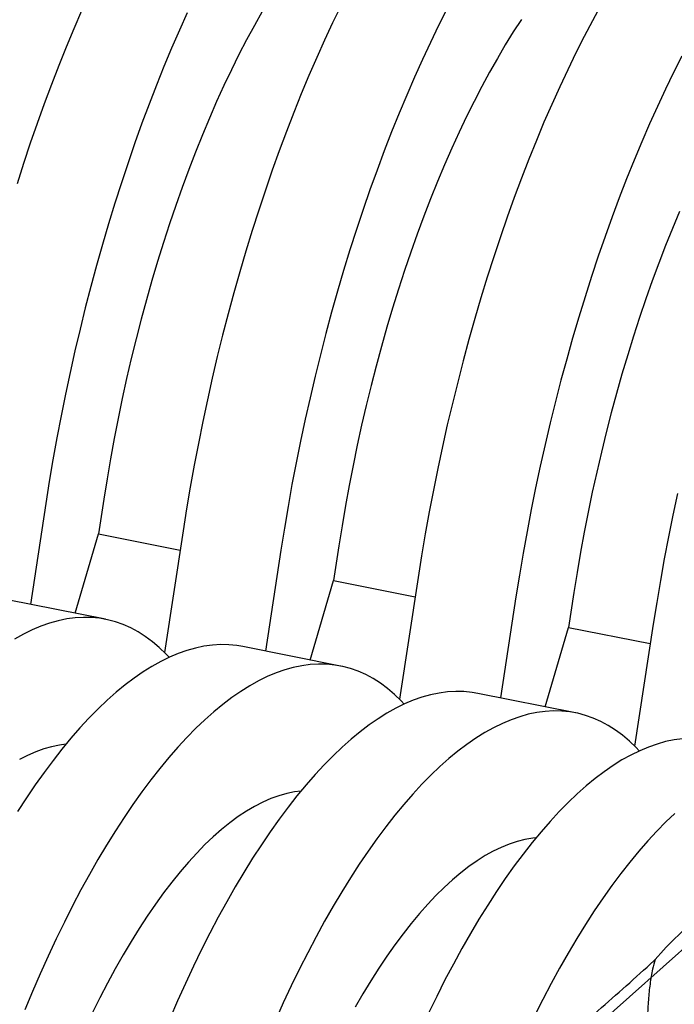
# Model space of a CAD drawing. Units: millimetres. Extents: x 349 to 14763, y 245 to 8947.
# Drawn here: x 9361 to 9498, y 3669 to 3875 of the extents above; entities that cross this region are included whole.
import ezdxf

# ---------------------------------------------------------------- set-up
doc = ezdxf.new("R2010")
doc.units = ezdxf.units.MM
doc.header["$LTSCALE"] = 35
doc.layers.add('FORMAT', color=7, linetype='Continuous')
doc.dimstyles.new('SLDDIMSTYLE2', dxfattribs={"dimtxt": 0.18, "dimasz": 24.31453, "dimexe": 0, "dimexo": 0.0625, "dimgap": 0, "dimtad": 0, "dimtih": 1, "dimtoh": 1, "dimdec": 0, "dimrnd": 1e-09, "dimzin": 0, "dimdsep": 46, "dimtxsty": 'Standard', "dimblk1": 'DOT', "dimblk2": 'DOT', "dimsah": 1, "dimcen": 0.09, "dimadec": 0, "dimazin": 0, "dimtfac": 24.31453, "dimtdec": 0, "dimtofl": 0, "dimtmove": 0, "dimatfit": 3, "dimldrblk": 'DOT', "dimfxl": 1, "dimfrac": 2, "dimtolj": 1, "dimtzin": 0, "dimarcsym": 0})

# ---------------------------------------------------------------- blocks, each defined once
blk = doc.blocks.new('_Dot')
at = {"color": 0, "linetype": 'ByBlock', "lineweight": -2}
blk.add_line((-0.5, 0), (-1, 0), dxfattribs=at)
at = {"color": 0, "linetype": 'ByBlock', "const_width": 0.5}
blk.add_lwpolyline([(-0.25, 0, 1), (0.25, 0, 1)], format="xyb", close=True, dxfattribs=at)

msp = doc.modelspace()

# ---------------------------------------------------------------- linework, layer by layer
at = {"color": 7, "linetype": 'Continuous', "lineweight": 25}
for p, q in [((9378.95, 3774.55), (9377.84, 3767.27)), ((9366.82, 3773.63), (9363.6, 3752.52)), ((9372.95, 3750.66), (9377.84, 3767.27)), ((9377.84, 3767.27), (9394.92, 3763.87)), ((9395.54, 3767.92), (9391.66, 3742.44)), ((9428.13, 3764.76), (9427.02, 3757.48)), ((9416, 3763.85), (9412.78, 3742.74)), ((9444.72, 3758.13), (9440.84, 3732.66)), ((9422.13, 3740.88), (9427.02, 3757.48)), ((9427.02, 3757.48), (9444.11, 3754.08)), ((9465.18, 3754.06), (9461.96, 3732.95)), ((9477.32, 3754.97), (9476.21, 3747.7)), ((9379.28, 3749.4), (9358.82, 3753.47)), ((9493.91, 3748.35), (9490.02, 3722.87)), ((9471.31, 3731.09), (9476.21, 3747.7)), ((9476.21, 3747.7), (9493.29, 3744.3)), ((9428.46, 3739.62), (9408.01, 3743.69)), ((9477.65, 3729.83), (9457.19, 3733.9))]:
    msp.add_line(p, q, dxfattribs=at)
at = {"color": 7, "linetype": 'Continuous', "lineweight": 25, "flags": 128}
for points in [[(9428.53, 3877.62), (9426.83, 3874.12), (9425.15, 3870.53), (9423.49, 3866.86), (9421.86, 3863.11), (9420.27, 3859.29), (9418.7, 3855.39), (9417.16, 3851.43), (9415.66, 3847.4), (9414.19, 3843.31), (9412.75, 3839.16), (9411.36, 3834.96), (9410, 3830.7), (9408.68, 3826.4), (9407.4, 3822.06), (9406.16, 3817.67), (9404.96, 3813.25), (9403.81, 3808.8), (9402.7, 3804.32), (9401.64, 3799.81), (9400.62, 3795.29), (9399.65, 3790.75), (9398.73, 3786.19), (9397.86, 3781.63), (9397.04, 3777.06), (9396.26, 3772.49), (9395.54, 3767.92)], [(9482.97, 3877.81), (9481.2, 3874.58), (9479.45, 3871.25), (9477.72, 3867.84), (9476.01, 3864.33), (9474.33, 3860.74), (9472.68, 3857.07), (9471.05, 3853.33), (9469.45, 3849.5), (9467.88, 3845.61), (9466.34, 3841.64), (9464.84, 3837.61), (9463.37, 3833.52), (9461.94, 3829.38), (9460.54, 3825.17), (9459.18, 3820.92), (9457.86, 3816.62), (9456.58, 3812.27), (9455.34, 3807.89), (9454.15, 3803.47), (9452.99, 3799.02), (9451.88, 3794.53), (9450.82, 3790.03), (9449.8, 3785.5), (9448.84, 3780.96), (9447.91, 3776.4), (9447.04, 3771.84), (9446.22, 3767.27), (9445.45, 3762.7), (9444.72, 3758.13)], [(9374.31, 3876.65), (9372.68, 3872.9), (9371.08, 3869.07), (9369.51, 3865.18), (9367.98, 3861.21), (9366.47, 3857.19), (9365, 3853.1), (9363.57, 3848.95), (9362.17, 3844.74), (9360.81, 3840.49)], [(9396.42, 3876.24), (9394.77, 3872.57), (9393.14, 3868.83), (9391.54, 3865), (9389.97, 3861.11), (9388.44, 3857.14), (9386.93, 3853.12), (9385.46, 3849.03), (9384.03, 3844.88), (9382.63, 3840.67), (9381.27, 3836.42), (9379.95, 3832.12), (9378.67, 3827.77), (9377.43, 3823.39), (9376.24, 3818.97), (9375.08, 3814.52), (9373.98, 3810.04), (9372.91, 3805.53), (9371.9, 3801), (9370.93, 3796.46), (9370.01, 3791.91), (9369.13, 3787.34), (9368.31, 3782.77), (9367.54, 3778.2), (9366.82, 3773.63)], [(9412.1, 3876.5), (9410.46, 3873.59), (9408.83, 3870.59), (9407.23, 3867.49), (9405.64, 3864.31), (9404.08, 3861.03), (9402.55, 3857.67), (9401.05, 3854.23), (9399.57, 3850.71), (9398.13, 3847.12), (9396.72, 3843.46), (9395.34, 3839.73), (9393.99, 3835.95), (9392.69, 3832.1), (9391.42, 3828.2), (9390.19, 3824.25), (9389, 3820.26), (9387.86, 3816.22), (9386.75, 3812.15), (9385.7, 3808.04), (9384.68, 3803.91), (9383.72, 3799.75), (9382.8, 3795.57), (9381.93, 3791.38), (9381.11, 3787.18), (9380.34, 3782.97), (9379.62, 3778.75), (9378.95, 3774.55)], [(9450.72, 3876.97), (9448.99, 3873.55), (9447.29, 3870.05), (9445.6, 3866.46), (9443.95, 3862.79), (9442.32, 3859.04), (9440.72, 3855.22), (9439.15, 3851.32), (9437.62, 3847.36), (9436.11, 3843.33), (9434.64, 3839.24), (9433.21, 3835.09), (9431.81, 3830.89), (9430.45, 3826.63), (9429.13, 3822.33), (9427.85, 3817.99), (9426.62, 3813.6), (9425.42, 3809.18), (9424.27, 3804.73), (9423.16, 3800.25), (9422.1, 3795.74), (9421.08, 3791.22), (9420.11, 3786.68), (9419.19, 3782.12), (9418.32, 3777.56), (9417.49, 3772.99), (9416.72, 3768.42), (9416, 3763.85)], [(9466.32, 3874.81), (9464.63, 3872.22), (9462.95, 3869.52), (9461.29, 3866.71), (9459.64, 3863.81), (9458.01, 3860.81), (9456.41, 3857.71), (9454.83, 3854.52), (9453.27, 3851.25), (9451.74, 3847.89), (9450.23, 3844.44), (9448.76, 3840.93), (9447.31, 3837.34), (9445.9, 3833.68), (9444.52, 3829.95), (9443.18, 3826.16), (9441.87, 3822.31), (9440.6, 3818.42), (9439.37, 3814.47), (9438.19, 3810.47), (9437.04, 3806.43), (9435.94, 3802.36), (9434.88, 3798.26), (9433.87, 3794.12), (9432.9, 3789.96), (9431.98, 3785.79), (9431.11, 3781.59), (9430.29, 3777.39), (9429.52, 3773.18), (9428.8, 3768.97), (9428.13, 3764.76)], [(9499.9, 3867.18), (9498.17, 3863.77), (9496.47, 3860.26), (9494.79, 3856.67), (9493.13, 3853), (9491.5, 3849.26), (9489.91, 3845.43), (9488.34, 3841.54), (9486.8, 3837.57), (9485.3, 3833.54), (9483.83, 3829.45), (9482.39, 3825.31), (9481, 3821.1), (9479.64, 3816.85), (9478.32, 3812.55), (9477.04, 3808.2), (9475.8, 3803.82), (9474.6, 3799.4), (9473.45, 3794.95), (9472.34, 3790.46), (9471.28, 3785.96), (9470.26, 3781.43), (9469.29, 3776.89), (9468.37, 3772.33), (9467.5, 3767.77), (9466.68, 3763.2), (9465.9, 3758.63), (9465.18, 3754.06)], [(9499.41, 3834.66), (9497.94, 3831.14), (9496.49, 3827.55), (9495.08, 3823.89), (9493.7, 3820.16), (9492.36, 3816.38), (9491.05, 3812.53), (9489.79, 3808.63), (9488.56, 3804.68), (9487.37, 3800.69), (9486.22, 3796.65), (9485.12, 3792.58), (9484.06, 3788.47), (9483.05, 3784.34), (9482.08, 3780.18), (9481.16, 3776), (9480.29, 3771.81), (9479.47, 3767.6), (9478.7, 3763.4), (9477.98, 3759.18), (9477.32, 3754.97)], [(9498.99, 3775.72), (9498.02, 3771.17), (9497.1, 3766.62), (9496.22, 3762.05), (9495.4, 3757.48), (9494.63, 3752.91), (9493.91, 3748.35)], [(9392.63, 3741.44), (9391.97, 3742.13), (9390.56, 3743.49), (9389.11, 3744.71), (9387.63, 3745.81), (9386.12, 3746.77), (9384.57, 3747.6), (9382.99, 3748.3), (9381.38, 3748.87), (9379.75, 3749.31), (9378.08, 3749.61), (9376.39, 3749.77), (9374.68, 3749.8), (9372.94, 3749.7), (9371.19, 3749.47), (9369.41, 3749.1), (9367.61, 3748.6), (9365.8, 3747.96), (9363.97, 3747.19), (9362.13, 3746.29), (9360.28, 3745.26)], [(9408.01, 3743.69), (9406.81, 3743.89), (9405.12, 3744.06), (9403.4, 3744.09), (9401.67, 3743.99), (9399.91, 3743.75), (9398.13, 3743.38), (9396.34, 3742.88), (9394.53, 3742.24), (9392.7, 3741.47), (9390.86, 3740.57), (9389.01, 3739.54), (9387.15, 3738.38), (9385.28, 3737.09), (9383.4, 3735.67), (9381.51, 3734.12), (9379.63, 3732.45), (9377.74, 3730.66), (9375.85, 3728.74), (9373.96, 3726.7), (9372.07, 3724.54), (9370.19, 3722.26), (9368.32, 3719.87), (9366.45, 3717.37), (9364.59, 3714.75), (9362.74, 3712.03), (9360.9, 3709.2)], [(9441.81, 3731.66), (9441.15, 3732.35), (9439.74, 3733.7), (9438.3, 3734.92), (9436.81, 3736.02), (9435.3, 3736.98), (9433.75, 3737.82), (9432.17, 3738.52), (9430.57, 3739.09), (9428.93, 3739.52), (9427.26, 3739.82), (9425.58, 3739.99), (9423.86, 3740.02), (9422.13, 3739.92), (9420.37, 3739.68), (9418.59, 3739.31), (9416.8, 3738.81), (9414.98, 3738.17), (9413.16, 3737.4), (9411.32, 3736.5), (9409.47, 3735.47), (9407.6, 3734.31), (9405.73, 3733.02), (9403.85, 3731.6), (9401.97, 3730.05), (9400.08, 3728.38), (9398.2, 3726.59), (9396.31, 3724.67), (9394.42, 3722.63), (9392.53, 3720.47), (9390.65, 3718.19), (9388.77, 3715.8), (9386.9, 3713.3), (9385.05, 3710.68), (9383.2, 3707.96), (9381.36, 3705.13), (9379.54, 3702.19), (9377.73, 3699.15), (9375.94, 3696.02), (9374.17, 3692.79), (9372.42, 3689.46), (9370.69, 3686.04), (9368.99, 3682.54), (9367.31, 3678.95), (9365.65, 3675.28), (9364.02, 3671.53), (9362.43, 3667.71)], [(9457.19, 3733.9), (9455.99, 3734.1), (9454.3, 3734.27), (9452.59, 3734.3), (9450.85, 3734.2), (9449.09, 3733.97), (9447.32, 3733.6), (9445.52, 3733.09), (9443.71, 3732.46), (9441.88, 3731.69), (9440.04, 3730.79), (9438.19, 3729.76), (9436.33, 3728.59), (9434.46, 3727.3), (9432.58, 3725.88), (9430.7, 3724.34), (9428.81, 3722.67), (9426.92, 3720.87), (9425.03, 3718.95), (9423.14, 3716.91), (9421.26, 3714.75), (9419.37, 3712.48), (9417.5, 3710.09), (9415.63, 3707.58), (9413.77, 3704.97), (9411.92, 3702.24), (9410.09, 3699.41), (9408.27, 3696.47), (9406.46, 3693.44), (9404.67, 3690.3), (9402.9, 3687.07), (9401.15, 3683.74), (9399.42, 3680.33), (9397.71, 3676.83), (9396.03, 3673.24), (9394.38, 3669.57), (9392.75, 3665.82)], [(9490.99, 3721.87), (9490.33, 3722.56), (9488.92, 3723.91), (9487.48, 3725.14), (9486, 3726.23), (9484.48, 3727.2), (9482.94, 3728.03), (9481.36, 3728.73), (9479.75, 3729.3), (9478.11, 3729.73), (9476.45, 3730.03), (9474.76, 3730.2), (9473.04, 3730.23), (9471.31, 3730.13), (9469.55, 3729.9), (9467.77, 3729.53), (9465.98, 3729.02), (9464.17, 3728.39), (9462.34, 3727.62), (9460.5, 3726.72), (9458.65, 3725.69), (9456.79, 3724.52), (9454.92, 3723.23), (9453.04, 3721.81), (9451.15, 3720.27), (9449.27, 3718.6), (9447.38, 3716.8), (9445.49, 3714.88), (9443.6, 3712.84), (9441.71, 3710.68), (9439.83, 3708.41), (9437.96, 3706.02), (9436.09, 3703.51), (9434.23, 3700.9), (9432.38, 3698.17), (9430.54, 3695.34), (9428.72, 3692.4), (9426.92, 3689.37), (9425.13, 3686.23), (9423.36, 3683), (9421.61, 3679.67), (9419.88, 3676.26), (9418.17, 3672.75), (9416.49, 3669.17), (9414.84, 3665.5)], [(9370.99, 3723.25), (9369.66, 3723.08), (9368.03, 3722.75), (9366.37, 3722.28), (9364.7, 3721.67), (9363.01, 3720.93), (9361.31, 3720.06)], [(9500.03, 3724.42), (9498.28, 3724.18), (9496.5, 3723.81), (9494.71, 3723.31), (9492.89, 3722.67), (9491.07, 3721.9), (9489.23, 3721), (9487.37, 3719.97), (9485.51, 3718.81), (9483.64, 3717.52), (9481.76, 3716.1), (9479.88, 3714.55), (9477.99, 3712.88), (9476.1, 3711.08), (9474.21, 3709.17), (9472.33, 3707.13), (9470.44, 3704.97), (9468.56, 3702.69), (9466.68, 3700.3), (9464.81, 3697.8), (9462.95, 3695.18), (9461.11, 3692.46), (9459.27, 3689.62), (9457.45, 3686.69), (9455.64, 3683.65), (9453.85, 3680.52), (9452.08, 3677.28), (9450.33, 3673.96), (9448.6, 3670.54), (9446.9, 3667.04)], [(9420.18, 3713.46), (9418.85, 3713.29), (9417.21, 3712.96), (9415.56, 3712.49), (9413.88, 3711.89), (9412.2, 3711.15), (9410.5, 3710.27), (9408.79, 3709.27), (9407.07, 3708.13), (9405.34, 3706.86), (9403.6, 3705.46), (9401.86, 3703.93), (9400.12, 3702.28), (9398.38, 3700.5), (9396.64, 3698.59), (9394.9, 3696.57), (9393.17, 3694.43), (9391.45, 3692.17), (9389.73, 3689.79), (9388.03, 3687.31), (9386.33, 3684.71), (9384.65, 3682.01), (9382.99, 3679.21), (9381.34, 3676.3), (9379.72, 3673.3), (9378.11, 3670.2), (9376.53, 3667.01)], [(9498.45, 3708.81), (9496.56, 3707.01), (9494.67, 3705.1), (9492.78, 3703.06), (9490.9, 3700.9), (9489.01, 3698.62), (9487.14, 3696.23), (9485.27, 3693.73), (9483.41, 3691.11), (9481.56, 3688.39), (9479.73, 3685.55), (9477.91, 3682.62), (9476.1, 3679.58), (9474.31, 3676.45), (9472.54, 3673.21), (9470.79, 3669.89), (9469.06, 3666.47)], [(9469.36, 3703.68), (9468.68, 3703.6), (9467.07, 3703.33), (9465.44, 3702.92), (9463.79, 3702.38), (9462.12, 3701.7), (9460.44, 3700.9), (9458.75, 3699.96), (9457.05, 3698.89), (9455.34, 3697.69), (9453.62, 3696.36), (9451.9, 3694.91), (9450.18, 3693.33), (9448.45, 3691.63), (9446.73, 3689.81), (9445, 3687.86), (9443.28, 3685.8), (9441.57, 3683.62), (9439.86, 3681.33), (9438.17, 3678.93), (9436.48, 3676.42), (9434.81, 3673.8), (9433.15, 3671.08), (9431.51, 3668.26)]]:
    msp.add_lwpolyline(points, dxfattribs=at)
at = {"color": 7, "linetype": 'Continuous', "lineweight": 25}
msp.add_arc((9543.09, 3637.01), 63.86, 127.3138, 139.7848, dxfattribs=at)
for points, knots in [([(9470.22, 3657.3), (9474.29, 3660.7), (9480.39, 3665.79), (9488.26, 3672.72), (9492.23, 3676.31), (9494.23, 3678.16), (9494.33, 3678.24)], [0, 0, 0, 0, 0.493931, 0.740966, 0.988, 1, 1, 1, 1]), ([(9494.33, 3678.24), (9494.13, 3677.58), (9493.65, 3675.94), (9493.2, 3673.13), (9492.87, 3669.81), (9492.69, 3666.3), (9492.54, 3662.18), (9492.38, 3657.36), (9492.2, 3652.51), (9492, 3649.3), (9491.93, 3648.07)], [0, 0, 0, 0, 0.081717, 0.202701, 0.323831, 0.445032, 0.566113, 0.731621, 0.89724, 1, 1, 1, 1])]:
    msp.add_open_spline(points, degree=3, knots=knots, dxfattribs=at)

# ---------------------------------------------------------------- leaders
at = {"layer": 'FORMAT', "color": 7}
msp.add_leader([(9557.67, 3731.66), (8999.84, 3235.18)], dimstyle='SLDDIMSTYLE2', dxfattribs=at)

doc.saveas('drawing.dxf')
